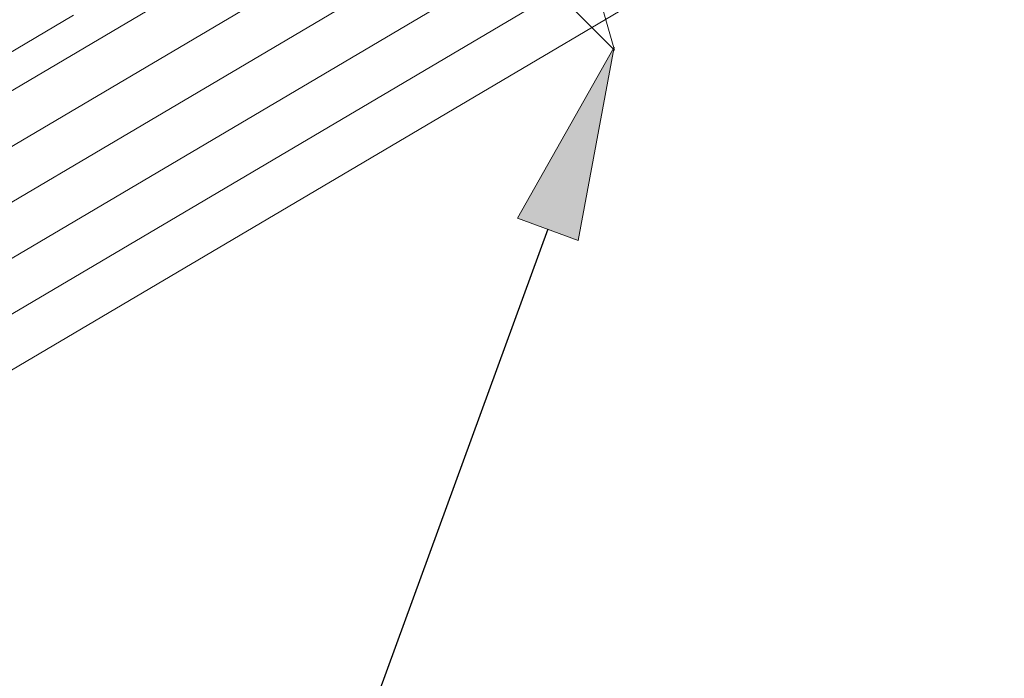
# Model space of a CAD drawing. Units: inches. Extents: x 0.47 to 8.03, y 0.6 to 10.4.
# Drawn here: x 2.57 to 3.18, y 5.83 to 6.24 of the extents above; entities that cross this region are included whole.
import ezdxf

# ---------------------------------------------------------------- set-up
doc = ezdxf.new("R2010")
doc.units = ezdxf.units.IN
doc.header["$MEASUREMENT"] = 0
doc.linetypes.add('AI-Linetype-1', pattern=[0.089495, 0.059663, -0.029832])
for name, color, linetype in [('0.35 Notes', 7, 'Continuous'), ('1.00 PEN', 7, 'Continuous'), ('Sheathing', 7, 'Continuous'), ('Wood', 7, 'Continuous')]:
    doc.layers.add(name, color=color, linetype=linetype)

# ---------------------------------------------------------------- blocks, each defined once
blk = doc.blocks.new('block 9')
at = {"layer": 'Sheathing', "color": 254, "lineweight": 5, "true_color": 0xd6d6d6}
blk.add_lwpolyline([(4.73219, 7.97695), (2.12078, 6.43523)], dxfattribs=at)
blk = doc.blocks.new('block 10')
at = {"layer": 'Sheathing', "color": 254, "lineweight": 5, "true_color": 0xd6d6d6}
blk.add_lwpolyline([(4.73219, 7.83951), (2.18097, 6.33326)], dxfattribs=at)
blk = doc.blocks.new('block 11')
at = {"layer": 'Sheathing', "color": 254, "lineweight": 5, "true_color": 0xd6d6d6}
blk.add_lwpolyline([(4.73219, 7.87387), (2.16592, 6.35875)], dxfattribs=at)
blk = doc.blocks.new('block 12')
at = {"layer": 'Sheathing', "color": 254, "lineweight": 5, "true_color": 0xd6d6d6}
blk.add_lwpolyline([(4.73219, 7.90824), (2.15087, 6.38424)], dxfattribs=at)
blk = doc.blocks.new('block 13')
at = {"layer": 'Sheathing', "color": 254, "lineweight": 5, "true_color": 0xd6d6d6}
blk.add_lwpolyline([(4.73219, 7.94259), (2.13582, 6.40973)], dxfattribs=at)
blk = doc.blocks.new('block 52')
at = {"layer": '1.00 PEN', "color": 4, "linetype": 'AI-Linetype-1', "lineweight": 20, "true_color": 0x00ffff}
blk.add_lwpolyline([(4.73224, 8.00087), (2.11031, 6.45295)], dxfattribs=at)
blk = doc.blocks.new('block 252')
at = {"layer": '1.00 PEN', "color": 3, "lineweight": 5, "true_color": 0x00ff00}
blk.add_lwpolyline([(2.82621, 6.65747), (2.7841, 6.69973)], dxfattribs=at)
blk = doc.blocks.new('block 253')
at = {"layer": '1.00 PEN', "color": 3, "lineweight": 5, "true_color": 0x00ff00}
blk.add_lwpolyline([(2.82621, 6.65747), (2.80967, 6.71509)], dxfattribs=at)
blk = doc.blocks.new('block 704')
at = {"true_color": 0xff00ff}
blk.add_hatch(color=6, dxfattribs=at).paths.add_polyline_path([(2.61372, 6.8191), (2.61198, 6.82306), (2.60938, 6.82645), (2.07639, 6.51123), (2.08073, 6.50388)])
at = {"lineweight": 0}
blk.add_lwpolyline([(2.61372, 6.8191), (2.61198, 6.82306), (2.60938, 6.82645), (2.07639, 6.51123), (2.08073, 6.50388), (2.61372, 6.8191)], dxfattribs=at)
blk = doc.blocks.new('block 728')
at = {"layer": 'Wood', "color": 254, "lineweight": 5, "true_color": 0xd6d6d6}
blk.add_lwpolyline([(4.73219, 7.80515), (2.19603, 6.30777)], dxfattribs=at)
blk = doc.blocks.new('block 838')
at = {"layer": '0.35 Notes', "true_color": 0xff7f7f}
h = blk.add_hatch(color=11, dxfattribs=at)
h.dxf.hatch_style = 2
h.paths.add_polyline_path([(2.76642, 6.55415), (2.82604, 6.65946), (2.8038, 6.5405)])
at = {"layer": '0.35 Notes', "lineweight": 0}
blk.add_lwpolyline([(2.76642, 6.55415), (2.82604, 6.65946), (2.8038, 6.5405), (2.76642, 6.55415)], dxfattribs=at)
at = {"layer": '0.35 Notes', "color": 11, "lineweight": 25, "true_color": 0xff7f7f}
blk.add_lwpolyline([(2.78511, 6.54733), (2.35325, 5.36429)], dxfattribs=at)

msp = doc.modelspace()

# ---------------------------------------------------------------- block references
msp.add_blockref('block 704', (0.11389, -0.44072))
at = {"layer": '0.35 Notes'}
msp.add_blockref('block 838', (0.11389, -0.44072), dxfattribs=at)
at = {"layer": '1.00 PEN'}
for name in ['block 52', 'block 253', 'block 252']:
    msp.add_blockref(name, (0.11389, -0.44072), dxfattribs=at)
at = {"layer": 'Sheathing'}
for name in ['block 9', 'block 13', 'block 12', 'block 11', 'block 10']:
    msp.add_blockref(name, (0.11389, -0.44072), dxfattribs=at)
at = {"layer": 'Wood'}
msp.add_blockref('block 728', (0.11389, -0.44072), dxfattribs=at)

doc.saveas('drawing.dxf')
